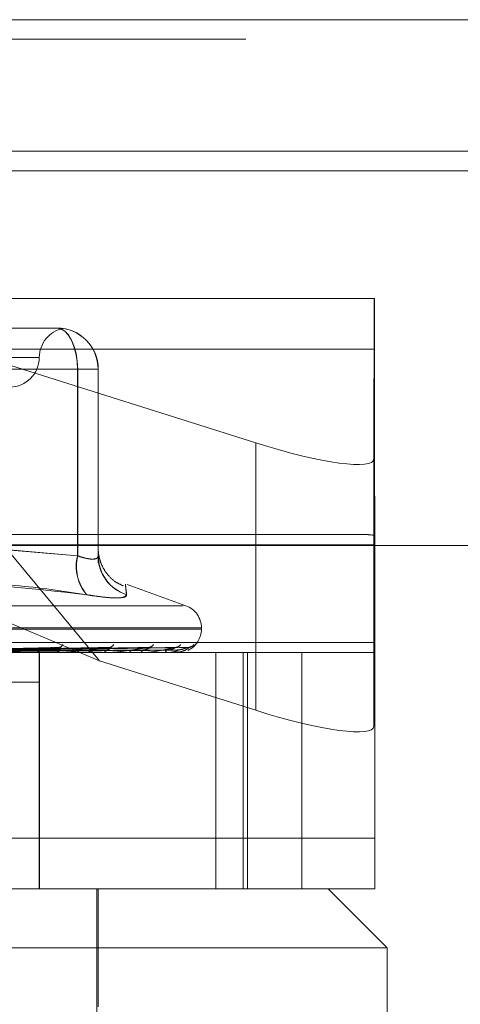
# Model space of a CAD drawing. Units: inches. Extents: x 0 to 23.4, y 0 to 16.5.
# Drawn here: x 6.5 to 6.5, y 13 to 13.1 of the extents above; entities that cross this region are included whole.
import ezdxf

# ---------------------------------------------------------------- set-up
doc = ezdxf.new("R2010")
doc.units = ezdxf.units.IN
doc.header["$MEASUREMENT"] = 0
doc.linetypes.add('HIDDEN', pattern=[0.07500000000000001, 0.05, -0.025])

msp = doc.modelspace()

# ---------------------------------------------------------------- linework, layer by layer
at = {"color": 7, "linetype": 'Continuous', "lineweight": 15}
for p, q in [((3.5097889941, 13.0653831298), (7.8736112163, 13.0653831298)), ((7.8736112163, 13.0556386853), (3.5097889941, 13.0556386853)), ((3.5097889941, 13.0541942409), (7.8736112163, 13.0541942409)), ((3.4694321728, 13.0264253883), (7.9114672538, 13.0264253883))]:
    msp.add_line(p, q, dxfattribs=at)
at = {"color": 7, "linetype": 'HIDDEN', "lineweight": 0}
for p, q in [((7.8736112163, 13.0653831298), (3.5097889941, 13.0653831298)), ((7.8736112163, 13.0639386853), (3.5097889941, 13.0639386853)), ((3.5097889941, 13.0541942409), (7.8736112163, 13.0541942409)), ((6.3978419038, 13.0447211888), (6.4831437233, 13.0447211888)), ((6.4627570653, 13.0178583676), (6.4404372711, 13.0447211888)), ((6.4404372711, 13.0447211888), (6.4743392763, 13.0340173561)), ((6.4830938214, 13.0328393251), (6.4831361253, 13.0447211888)), ((6.4552226137, 13.0425339622), (6.459600193, 13.0425339622)), ((6.4831516131, 13.0409772343), (6.3978497935, 13.0409772343)), ((6.4831516131, 13.0409772343), (6.4831723892, 13.0192232605)), ((6.4582327714, 13.0403467356), (6.4233350079, 13.0403467356)), ((6.442298392, 13.039471845), (6.4611155384, 13.039471845)), ((6.461132961, 13.039471845), (6.4423298178, 13.039471845)), ((6.4626483064, 13.039471845), (6.4611155384, 13.039471845)), ((6.4611155384, 13.039471845), (6.4611155384, 13.0256435636)), ((6.461132961, 13.0256435636), (6.461132961, 13.039471845)), ((6.461132961, 13.039471845), (6.4626623096, 13.039471845)), ((6.4626483064, 13.039471845), (6.4626623096, 13.039471845)), ((6.4626483064, 13.0256435636), (6.4626483064, 13.039471845)), ((6.4626623096, 13.039471845), (6.4626623096, 13.0256435636)), ((6.4743392763, 13.0340173561), (6.4743392763, 13.0142015323)), ((6.4830938214, 13.0328393251), (6.4830938214, 13.0130235013)), ((6.4825610124, 13.027223376), (6.3984246147, 13.027223376)), ((6.4627570653, 13.0178583676), (6.4404455241, 13.027223376)), ((6.4831441762, 13.0271666027), (6.4830938214, 13.0130235013)), ((6.3978434817, 13.0264745851), (6.4831453013, 13.0264745851)), ((6.4521070239, 13.0264253883), (6.461132961, 13.0256435636)), ((6.4611155384, 13.0256435636), (6.4522797641, 13.0264253883)), ((6.4831660773, 13.0047206114), (6.4831453013, 13.0264745851)), ((6.4626495791, 13.0257915939), (6.4626483064, 13.0256435636)), ((6.4691592848, 13.0219556334), (6.4648150039, 13.0235368224)), ((6.4126115038, 13.0219556334), (6.4689545894, 13.0219556334)), ((6.4113043427, 13.0202242509), (6.4702595367, 13.0202242509)), ((6.4113065565, 13.0203113768), (6.4702617505, 13.0203113768)), ((6.4703106057, 13.0202242509), (6.4703106057, 13.0203113768)), ((6.3978705696, 13.0192232605), (6.4831723892, 13.0192232605)), ((6.4629679316, 13.0188453149), (6.4510510175, 13.0186311154)), ((6.4635464275, 13.018846653), (6.4511397907, 13.0186318499)), ((6.4659828883, 13.0188455599), (6.4524123413, 13.0186312505)), ((6.4664116721, 13.0188464366), (6.4524781205, 13.0186317318)), ((6.4680865537, 13.018845756), (6.4533528669, 13.0186313585)), ((6.468350171, 13.0188462551), (6.4533933019, 13.0186316325)), ((6.4692030095, 13.0188459275), (6.4538387082, 13.0186314528)), ((6.4692919515, 13.0188460898), (6.4538523497, 13.0186315419)), ((6.4692927067, 13.0188544335), (6.4688414449, 13.0186805567)), ((6.4777470351, 13.0184744696), (6.4033813308, 13.0184744696)), ((6.4579625707, 13.0184744696), (6.458018261, 13.0184744696)), ((6.4582692927, 13.0009766569), (6.4582692927, 13.0184744696)), ((6.4582921368, 13.0009766569), (6.4582921368, 13.0184744696)), ((6.4599441335, 13.0184744696), (6.4598927098, 13.0184744696)), ((6.4599854976, 13.0184769666), (6.459898954, 13.0184769666)), ((6.4617831221, 13.0184744696), (6.4618294893, 13.0184744696)), ((6.4634039248, 13.0184744696), (6.4633626789, 13.0184744696)), ((6.4634370675, 13.0184769666), (6.4633689231, 13.0184769666)), ((6.4648446761, 13.0184744696), (6.4648800444, 13.0184744696)), ((6.4660461385, 13.0184744696), (6.4660165612, 13.0184744696)), ((6.466069862, 13.0184769666), (6.4660228054, 13.0184769666)), ((6.4670365802, 13.0184744696), (6.4670596711, 13.0184744696)), ((6.4677752783, 13.0184744696), (6.4677584386, 13.0184744696)), ((6.4677887252, 13.0184769666), (6.4677646828, 13.0184769666)), ((6.4682796131, 13.0184744696), (6.4682895922, 13.0184744696)), ((6.4685288485, 13.0184744696), (6.4685253551, 13.0184744696)), ((6.4713712921, 13.0184744696), (6.4713712921, 13.0009766569)), ((6.4734145978, 13.0009766569), (6.4734145978, 13.0184744696)), ((6.4737326784, 13.0009766569), (6.4737326784, 13.0184744696)), ((6.4831784293, 13.0184744696), (6.4777470351, 13.0184744696)), ((6.4777470351, 13.0009766569), (6.4777470351, 13.0184744696)), ((6.4831784293, 13.0009766569), (6.4831784293, 13.0184744696)), ((6.4743392763, 13.0142015323), (6.4627570653, 13.0178583676)), ((6.4537345942, 13.016287243), (6.4582891985, 13.016287243)), ((6.458272513, 13.016287243), (6.458272513, 13.0009766569)), ((6.4582891985, 13.0009766569), (6.4582891985, 13.016287243)), ((6.4831660773, 13.0047206114), (6.3978642578, 13.0047206114)), ((6.4122003796, 13.0009766569), (6.47971568, 13.0009766569)), ((6.4625459512, 12.9882907426), (6.4625459512, 13.0009766569)), ((6.4626553126, 12.9922277505), (6.4626553126, 13.0009766569)), ((6.4831784293, 13.0009766569), (6.47971568, 13.0009766569)), ((6.4840901332, 12.9966022037), (6.47971568, 13.0009766569)), ((6.4840901332, 12.9966022037), (6.4089888439, 12.9966022037)), ((6.4840901332, 12.9791043909), (6.4840901332, 12.9966022037))]:
    msp.add_line(p, q, dxfattribs=at)
at = {"color": 7, "linetype": 'HIDDEN', "lineweight": 0, "flags": 128}
for points in [[(6.4595861898, 13.0425339622), (6.4598845509, 13.0424751245), (6.4601714462, 13.0423008724), (6.4604358504, 13.0420179024), (6.4606676026, 13.0416370888), (6.4608577967, 13.0411730662), (6.4609991237, 13.0406436665), (6.4610861524, 13.0400692344), (6.4611155384, 13.039471845)], [(6.459600193, 13.0425339622), (6.4598992212, 13.0424751245), (6.460186758, 13.0423008724), (6.4604517533, 13.0420179024), (6.4606840237, 13.0416370888), (6.460874643, 13.0411730662), (6.461016286, 13.0406436665), (6.4611035093, 13.0400692344), (6.461132961, 13.039471845)]]:
    msp.add_lwpolyline(points, dxfattribs=at)
at = {"color": 7, "linetype": 'HIDDEN', "lineweight": 0}
for centre, radius, start, end in [((5.8206486302, 13.041453103), 0.6625031537522148, 359.9588450742, 0.2826375765), ((6.460468086, 13.0403467356), 0.0021872265966744, 100.5728969425, 180), ((6.4595861895, 13.0394718453), 0.0030621169171497, 359.9999940462, 89.9999940462), ((6.4596001927, 13.0394718453), 0.0030621169171532, 359.9999940463, 89.9999940462), ((6.4560936328, 13.0403467356), 0.0021872265966767, 270, 0), ((6.1688361894, 13.0263096032), 0.3143091551283989, 0.0300747519, 0.1562236301), ((6.4642422809, 13.0248697562), 0.0032210707169708, 166.0997084735, 220.7748050166), ((6.4642557207, 13.0248710181), 0.003216901384335, 166.1044843888, 220.8685926537), ((6.4656821803, 13.02565341), 0.0030338898544679, 180.1859510692, 252.116148941), ((6.465695491, 13.0256527295), 0.003033195242146, 180.1731405123, 252.1149567042), ((6.4685608244, 13.0203113768), 0.0017497812773408, 0, 70), ((6.4685608244, 13.0202242509), 0.0017497812773416, 295.3214221321, 0), ((6.4597055794, 13.0191847415), 0.0003321502537443, 276.0372763093, 341.3303903009), ((6.4634340461, 13.0192724685), 0.0004185054300869, 272.7169334233, 332.3753043771), ((6.46633709, 13.0193604652), 0.0005061465225748, 271.2205322438, 326.1344037996), ((6.4683122062, 13.0194364645), 0.0005820586397168, 270.5584498703, 322.0378821304), ((6.4692890822, 13.0194897858), 0.0006353626306372, 270.3268552547, 319.6499670474), ((6.6156729861, 13.0191280868), 0.1325006310993402, 179.9588450747, 180.2826375761), ((6.4580049288, 13.0189373999), 0.0004631221757108, 271.6496354525, 323.1418594901), ((6.459910016, 13.0188970362), 0.0004229208423186, 214.153634988, 267.6547611278), ((6.4599441051, 13.018818808), 0.0003443383182357, 270.0047278919, 276.9041451955), ((6.4618056375, 13.0188433249), 0.000369625585597, 273.699845521, 330.1950061362), ((6.4633928111, 13.0188036956), 0.0003306020379419, 205.839419047, 264.7706039828), ((6.4634038754, 13.0186963329), 0.0002218632845634, 270.012754961, 278.6041033074), ((6.4648390213, 13.0187547826), 0.0002832988972381, 278.32598082, 340.3684448066), ((6.4660689378, 13.0187215653), 0.0002525857577188, 194.2003575754, 258.0322163267), ((6.4660460525, 13.0185892356), 0.0001147660294565, 270.042942265, 281.9736455616), ((6.4678627694, 13.0186624115), 0.0002149582777482, 180.7487198824, 240.9643556065), ((6.4677751051, 13.0185128593), 3.83900617855e-05, 270.2584342112, 290.7800755261), ((6.4685279323, 13.0184781459), 3.7887288632e-06, 283.9936487089, 341.8633556971), ((7.1456690611, 13.0042447427), 0.6625031546642769, 179.9588450745, 180.2826375763)]:
    msp.add_arc(centre, radius, start, end, dxfattribs=at)
for centre, major_axis, ratio, start_param, end_param in [((6.4743449168, 13.0356016046), (0.008736420961560576, -0.002842019347744085), 0.1644036749, 4.765175038941686, 6.335971365735307), ((6.4964161182, 13.0228489228), (0.0140792315575462, -0.004315896432146358), 0.0506673507, 2.816501825623678, 2.977787603722415), ((6.4743449168, 13.0157857807), (0.008736420961560576, -0.002842019347744085), 0.1644036749, 4.765175038941634, 6.335971365735079)]:
    msp.add_ellipse(centre, major_axis=major_axis, ratio=ratio, start_param=start_param, end_param=end_param, dxfattribs=at)
for points, knots in [([(6.459589449928773, 13.04253396220734), (6.459592230955134, 13.04253395954322), (6.459754282328268, 13.04253380430402), (6.459825224150341, 13.0425227439869), (6.459894948512336, 13.04251187348016)], [0, 0, 0, 0, 0.0171613872117323, 1, 1, 1, 1]), ([(6.459894413749912, 13.04251654507838), (6.45987395146056, 13.04252001128825), (6.459834939237799, 13.04252661976441), (6.45967679391508, 13.04253389640322), (6.459599683379639, 13.04253395994102), (6.459596932936681, 13.04253396220734)], [0, 0, 0, 0, 0.5154443198384192, 0.9827164634383353, 0.9999999999999999, 0.9999999999999999, 0.9999999999999999, 0.9999999999999999]), ([(6.462662309638241, 13.0256435636073), (6.462660001564371, 13.02606567743315), (6.462655758453716, 13.0268416819171), (6.462651514541237, 13.02612048842108), (6.462649579138787, 13.02579159387703)], [0, 0, 0, 0, 0.5439579726327733, 1, 1, 1, 1]), ([(6.464514019446117, 13.02342652009452), (6.464300865452056, 13.0235238535118), (6.463854565665112, 13.02372764928672), (6.463349305081084, 13.02423469984625), (6.462991882912518, 13.02477587319552), (6.462795374099553, 13.02525868914621), (6.462707568073637, 13.02562548213437), (6.462677419697429, 13.02583554645703), (6.462666484545951, 13.02594330355782), (6.462660475477081, 13.026024862195), (6.462657058886159, 13.02609842045283), (6.462656814178093, 13.02613154556514), (6.462657749631457, 13.0260543515148), (6.462658470927185, 13.02599482985319)], [0, 0, 0, 0, 0.08115869084689, 0.1699292879463536, 0.2449402378101594, 0.3064631705270587, 0.3520509754518284, 0.3781057412297055, 0.3981315148810637, 0.424291193515128, 0.471799688193615, 0.5927230131620509, 1, 1, 1, 1]), ([(6.462648306425121, 13.02564356360731), (6.462641226851541, 13.02560205799349), (6.462620948902003, 13.02548317389219), (6.462384045856317, 13.02538896121061), (6.461863610041753, 13.02542009976128), (6.461364736474649, 13.02556912320286), (6.461115538431017, 13.0256435636073)], [0, 0, 0, 0, 0.1488797913348452, 0.4264348497941802, 0.713491909068376, 1, 1, 1, 1]), ([(6.461132961033388, 13.0256435636073), (6.461264091708721, 13.02560205799349), (6.461639687948736, 13.02548317389219), (6.462164789569583, 13.02538896121061), (6.462586576150779, 13.02542009976128), (6.462637081255501, 13.02556912320286), (6.462662309638241, 13.0256435636073)], [0, 0, 0, 0, 0.1488797913325725, 0.4264348497925468, 0.7134919090676863, 1, 1, 1, 1]), ([(6.462662340654552, 13.02536142509258), (6.462662689774063, 13.02532542161388), (6.462663105627247, 13.02528253612399), (6.462663526380344, 13.02514886140154), (6.462663593900327, 13.02512741006826)], [0, 0, 0, 0, 0.8395258812886628, 1, 1, 1, 1]), ([(6.443710494103812, 13.02276611463727), (6.445454121677794, 13.02303741768742), (6.45141051728165, 13.02396421439523), (6.457497730146234, 13.02326245008222), (6.461803021038993, 13.02276611463727)], [0, 0, 0, 0, 0.292731995983072, 1, 1, 1, 1]), ([(6.461823060437434, 13.02276611463727), (6.460052500667159, 13.02303741768741), (6.454004102150526, 13.02396421439523), (6.447994439547288, 13.02326245008222), (6.443743997473081, 13.02276611463727)], [0, 0, 0, 0, 0.2927319959831391, 1, 1, 1, 1]), ([(6.46475050793067, 13.02276611463727), (6.464723575734375, 13.02303741768742), (6.464631572821594, 13.02396421439522), (6.464709123082941, 13.02326245008222), (6.464763971901496, 13.02276611463727)], [0, 0, 0, 0, 0.292731995983422, 1, 1, 1, 1]), ([(6.46475050793067, 13.02276611463727), (6.46470107441314, 13.022687832882), (6.464602169885349, 13.02253120999885), (6.463695839230827, 13.02251453680774), (6.462657435322535, 13.02262470230024), (6.461968117662738, 13.02273878983728), (6.461803021038993, 13.02276611463727)], [0, 0, 0, 0, 0.3031799493552556, 0.6065898448022097, 0.9057753889705862, 0.9999999999999999, 0.9999999999999999, 0.9999999999999999, 0.9999999999999999]), ([(6.461823060437434, 13.02276611463727), (6.4623387446637, 13.022687832882), (6.463370504235676, 13.02253120999885), (6.464380800556293, 13.02251453680774), (6.464748836660027, 13.02262470230024), (6.464761047351527, 13.02273878983729), (6.464763971901496, 13.02276611463727)], [0, 0, 0, 0, 0.3031799493555168, 0.6065898448023248, 0.9057753889702126, 1, 1, 1, 1]), ([(6.44933626468448, 13.01863253100789), (6.449628427868447, 13.01863861290787), (6.451089245818786, 13.01866902245005), (6.454549820814965, 13.0187421130254), (6.457734558628722, 13.0188110270009), (6.459740513452021, 13.01885443350078)], [0, 0, 0, 0, 0.0846963374235598, 0.4234822757476882, 1, 1, 1, 1]), ([(6.451065103785106, 13.01863253100789), (6.451413591941453, 13.01863861290787), (6.453156035145143, 13.01866902245005), (6.457279553602524, 13.0187421130254), (6.461067800121302, 13.0188110270009), (6.463453883943761, 13.01885443350078)], [0, 0, 0, 0, 0.0846963374234755, 0.423482275747462, 0.9999999999999999, 0.9999999999999999, 0.9999999999999999, 0.9999999999999999]), ([(6.4511306394481, 13.01863253100789), (6.451469690721804, 13.01863861290787), (6.453164949446689, 13.01866902245005), (6.457158693835566, 13.0187421130254), (6.460799307524653, 13.0188110270009), (6.463092402597609, 13.01885443350078)], [0, 0, 0, 0, 0.0846963374236197, 0.423482275747862, 1, 1, 1, 1]), ([(6.452422322549803, 13.01863253100789), (6.452814540408584, 13.01863861290787), (6.454775632428357, 13.01866902245005), (6.459413059646162, 13.0187421130254), (6.463667897770593, 13.0188110270009), (6.466347871305993, 13.01885443350078)], [0, 0, 0, 0, 0.0846963374237054, 0.4234822757477892, 1, 1, 1, 1]), ([(6.45247090257464, 13.01863253100789), (6.452856125097259, 13.01863861290787), (6.454782240387611, 13.01866902245005), (6.459323469181794, 13.01874211302541), (6.463468870608626, 13.0188110270009), (6.466079913800547, 13.01885443350078)], [0, 0, 0, 0, 0.0846963374236087, 0.4234822757477726, 1, 1, 1, 1]), ([(6.453358867556221, 13.01863253100789), (6.453780639342106, 13.01863861290787), (6.455889501202791, 13.01866902245005), (6.460873228478673, 13.0187421130254), (6.465440877273066, 13.0188110270009), (6.468317879295231, 13.01885443350078)], [0, 0, 0, 0, 0.0846963374236418, 0.4234822757478415, 1, 1, 1, 1]), ([(6.453388736134229, 13.01863253100789), (6.453806206960109, 13.01863861290787), (6.455893563990884, 13.01866902245005), (6.4608181453497, 13.0187421130254), (6.465318508905976, 13.0188110270009), (6.468153130312895, 13.01885443350078)], [0, 0, 0, 0, 0.0846963374233265, 0.4234822757478113, 1, 1, 1, 1]), ([(6.453840889627682, 13.01863253100789), (6.454276971409412, 13.01863861290787), (6.456457383348781, 13.01866902245005), (6.461607285794005, 13.0187421130254), (6.466322658530041, 13.0188110270009), (6.469292706689935, 13.01885443350078)], [0, 0, 0, 0, 0.0846963374234931, 0.4234822757478531, 0.9999999999999999, 0.9999999999999999, 0.9999999999999999, 0.9999999999999999]), ([(6.453850967230628, 13.01863253100789), (6.454285597876412, 13.01863861290787), (6.456458754125966, 13.01866902245005), (6.461588700848228, 13.0187421130254), (6.466281371669442, 13.0188110270009), (6.469237120688182, 13.01885443350078)], [0, 0, 0, 0, 0.0846963374234571, 0.4234822757477906, 1, 1, 1, 1]), ([(6.459740513452021, 13.01885443350078), (6.459100753465228, 13.01878617480965), (6.458027375454185, 13.01867165158276), (6.456746805507754, 13.01854753043743), (6.456083823306273, 13.0184915137769), (6.45592582561053, 13.01848059971075), (6.455867782881171, 13.01847745076416), (6.455848459834788, 13.01847711519516), (6.45583990105484, 13.01847696656118)], [0, 0, 0, 0, 0.5273188798745415, 0.8847263069753324, 0.9590362595961958, 0.9800473728108514, 0.9911623590749877, 1, 1, 1, 1]), ([(6.459150470062483, 13.01884425427164), (6.459183507725147, 13.01884994216552), (6.459239512917939, 13.01885958423968), (6.45928139673758, 13.01885593148321), (6.459298573142865, 13.01885443350078)], [0, 0, 0, 0, 0.5899035609979327, 1, 1, 1, 1]), ([(6.459560034122526, 13.01865960260611), (6.459664347250091, 13.01867056999624), (6.459806373179271, 13.01868550247704), (6.459902348753939, 13.01876100472544), (6.459914535653922, 13.01881057362096), (6.459874454797995, 13.01884593378952), (6.459813070042847, 13.01885924948177), (6.459761021789526, 13.01885579475222), (6.45974051345205, 13.01885443350078)], [0, 0, 0, 0, 0.423557156581667, 0.5766877106322569, 0.7311347586969549, 0.8323151788298154, 0.9339279095246105, 1, 1, 1, 1]), ([(6.463453883943761, 13.01885443350078), (6.462910390481535, 13.01878617480965), (6.461998526745845, 13.01867165158275), (6.460860651322708, 13.01854753043743), (6.460238594125419, 13.0184915137769), (6.460080614658962, 13.01848059971075), (6.460019139168414, 13.01847745076416), (6.459995824404634, 13.01847711519516), (6.459985497568547, 13.01847696656118)], [0, 0, 0, 0, 0.5273188798740505, 0.8847263069762819, 0.9590362595974273, 0.9800473728118534, 0.9911623590765164, 1, 1, 1, 1]), ([(6.462968003160181, 13.01884446605119), (6.462997123432148, 13.01885004639974), (6.46304683858017, 13.01885957336619), (6.463079056203514, 13.01885593904558), (6.463092402597641, 13.01885443350078)], [0, 0, 0, 0, 0.5857424371785811, 1, 1, 1, 1]), ([(6.463095262946223, 13.01865960260611), (6.463220937327645, 13.01867039118292), (6.46339204734239, 13.01868508020319), (6.46353577254537, 13.0187615345562), (6.463571720995637, 13.01880880418057), (6.463568717048974, 13.01884003976589), (6.463548874050229, 13.01884472735101), (6.463546350633711, 13.01884532346704)], [0, 0, 0, 0, 0.5000338934879455, 0.6808134316595184, 0.8631471676922289, 0.9825965469278612, 1, 1, 1, 1]), ([(6.466347871305993, 13.01885443350078), (6.465920287638108, 13.01878617480965), (6.465202895309005, 13.01867165158275), (6.464248840191699, 13.01854753043743), (6.463690190766443, 13.0184915137769), (6.463537939318805, 13.01848059971075), (6.463475252951463, 13.01847745076416), (6.463448789126597, 13.01847711519516), (6.46343706747313, 13.01847696656118)], [0, 0, 0, 0, 0.5273188798730005, 0.8847263069762012, 0.9590362595953623, 0.9800473728107846, 0.9911623590750176, 1, 1, 1, 1]), ([(6.463546350633711, 13.01884532346704), (6.463534190754625, 13.01885047004054), (6.463512782352035, 13.01885953097912), (6.463471652304237, 13.01885597129841), (6.463453883943794, 13.01885443350078)], [0, 0, 0, 0, 0.5679956286383688, 1, 1, 1, 1]), ([(6.465824070137632, 13.01865960260611), (6.465966871363688, 13.01867038818391), (6.466161300169456, 13.01868507312093), (6.466345941545206, 13.01876154344237), (6.466408309997438, 13.018808774504), (6.466424976532448, 13.01883995921226), (6.466413043618866, 13.01884462625008), (6.466411624736058, 13.01884518118411)], [0, 0, 0, 0, 0.5006765600545883, 0.681688444402839, 0.8642565241352501, 0.9838594252145454, 1, 1, 1, 1]), ([(6.465982951900091, 13.01884461923956), (6.466007354377263, 13.01885012189275), (6.466049234135505, 13.01885956559733), (6.46607088037951, 13.0188559446121), (6.466079913800581, 13.01885443350078)], [0, 0, 0, 0, 0.5826795138683832, 1, 1, 1, 1]), ([(6.468317879295231, 13.01885443350078), (6.468021659409509, 13.01878617480965), (6.467524666914931, 13.01867165158276), (6.466788914141121, 13.01854753043743), (6.46631386353369, 13.0184915137769), (6.466172842868876, 13.01848059971075), (6.466111211273387, 13.01847745076416), (6.466082554859018, 13.01847711519516), (6.466069862039272, 13.01847696656118)], [0, 0, 0, 0, 0.5273188798749163, 0.8847263069753832, 0.9590362595963259, 0.9800473728114542, 0.9911623590756321, 1, 1, 1, 1]), ([(6.466411624736058, 13.01884518118411), (6.466405441194786, 13.01885039955005), (6.46639461273061, 13.01885953782311), (6.466361902514095, 13.01885596575636), (6.466347871306029, 13.01885443350078)], [0, 0, 0, 0, 0.5710450874298976, 0.9999999999999999, 0.9999999999999999, 0.9999999999999999, 0.9999999999999999]), ([(6.467647829495028, 13.01865960260611), (6.467802597162495, 13.01867038564466), (6.468013318691916, 13.01868506712442), (6.468232198532931, 13.01876155096625), (6.46831874318182, 13.01880874937702), (6.468354325938289, 13.01883989256011), (6.468350571753626, 13.01884454256582), (6.468350151583685, 13.01884506299643)], [0, 0, 0, 0, 0.501211650004581, 0.6824169878694727, 0.8651801842784113, 0.9849109090152292, 1, 1, 1, 1]), ([(6.468086602850487, 13.01884474297833), (6.468105573429927, 13.01885018293313), (6.468138271620202, 13.01885955938245), (6.468148736757055, 13.01885594916895), (6.468153130312931, 13.01885443350078)], [0, 0, 0, 0, 0.5801721526828596, 1, 1, 1, 1]), ([(6.468350151583685, 13.01884506299643), (6.468350321258215, 13.01885034105608), (6.468350617092643, 13.01885954356723), (6.468327666623947, 13.01885596121199), (6.468317879295269, 13.01885443350078)], [0, 0, 0, 0, 0.5735455860284988, 1, 1, 1, 1]), ([(6.468449769341624, 13.01887161354074), (6.468432858821444, 13.01886687730863), (6.468401049913806, 13.01885796839463), (6.468355375423548, 13.01886120520442), (6.468333982791632, 13.01886272123405)], [0, 0, 0, 0, 0.5316284473780435, 1, 1, 1, 1]), ([(6.468351636189655, 13.01865960260611), (6.468513327221059, 13.01867038100232), (6.468733475149814, 13.01868505616135), (6.468996137442018, 13.01876156472171), (6.469120914697101, 13.01880870343881), (6.46918948227186, 13.01883977425737), (6.469201815921653, 13.01884439396025), (6.469203039183435, 13.01884485214628)], [0, 0, 0, 0, 0.5021691113910206, 0.6837206046464332, 0.8668329324119427, 0.9867923779797799, 1, 1, 1, 1]), ([(6.468957972828781, 13.01860410547345), (6.468959104755175, 13.01860437768191), (6.469091564614112, 13.01863623195696), (6.469267123448238, 13.01875494042202), (6.469448452946209, 13.0188736923354), (6.469518726827443, 13.01892668375636), (6.469544442988147, 13.01894459880993), (6.469542180021675, 13.01894311627993), (6.469541691333006, 13.01894279612688)], [0, 0, 0, 0, 0.0038505885324789, 0.4506021030886549, 0.7146100430831658, 0.8731075439822242, 0.9725975147540562, 1, 1, 1, 1]), ([(6.46929195811798, 13.01884495621166), (6.469298598367759, 13.01885028825101), (6.469310130986091, 13.01885954880246), (6.469297896714111, 13.01885595715138), (6.469292706689974, 13.01885443350078)], [0, 0, 0, 0, 0.5757798956329762, 1, 1, 1, 1]), ([(6.469583689077457, 13.01892751318548), (6.469566896576057, 13.01891923453683), (6.46950208640335, 13.01888728333217), (6.469396744122448, 13.0188527266761), (6.469316325304615, 13.01886084029937), (6.469301320568976, 13.01886235415864)], [0, 0, 0, 0, 0.2214653602194772, 0.8547391422804071, 0.9999999999999999, 0.9999999999999999, 0.9999999999999999, 0.9999999999999999]), ([(6.449134385705891, 13.01855476725285), (6.449410833462434, 13.01855780896259), (6.450793072551385, 13.01857301751461), (6.453876461853005, 13.01860759433304), (6.456676746553385, 13.01863996536381), (6.458375483596764, 13.01865960260608)], [0, 0, 0, 0, 0.0895371415803503, 0.4476858070869182, 1, 1, 1, 1]), ([(6.449614885671248, 13.01855476725286), (6.449911099530294, 13.01855780896259), (6.451392169153653, 13.0185730175146), (6.454704365839298, 13.01860759433305), (6.457726634763108, 13.01863996536381), (6.45956003412255, 13.01865960260608)], [0, 0, 0, 0, 0.0895371415804111, 0.4476858070866578, 1, 1, 1, 1]), ([(6.450899332204417, 13.01855476725285), (6.451234941701611, 13.01855780896259), (6.452912989559359, 13.01857301751461), (6.456657840958671, 13.01860759433305), (6.460061567064915, 13.01863996536381), (6.462126369840648, 13.01865960260608)], [0, 0, 0, 0, 0.0895371415802709, 0.4476858070866173, 1, 1, 1, 1]), ([(6.451292353095919, 13.01855476725285), (6.451644130109839, 13.01855780896258), (6.453403015569132, 13.01857301751461), (6.457335018037192, 13.01860759433305), (6.460920314265562, 13.01863996536381), (6.46309526294624, 13.01865960260608)], [0, 0, 0, 0, 0.0895371415800328, 0.4476858070867186, 1, 1, 1, 1]), ([(6.452298649783859, 13.01855476725285), (6.452681291220054, 13.01855780896259), (6.454594498824917, 13.01857301751461), (6.458865463635222, 13.01860759433305), (6.462749611617526, 13.01863996536381), (6.465105852773508, 13.01865960260608)], [0, 0, 0, 0, 0.089537141579807, 0.4476858070865514, 1, 1, 1, 1]), ([(6.452589986802479, 13.01855476725285), (6.452984612833446, 13.01855780896258), (6.454957743425438, 13.0185730175146), (6.459367438861985, 13.01860759433305), (6.463386180447824, 13.01863996536381), (6.465824070137646, 13.01865960260608)], [0, 0, 0, 0, 0.0895371415800017, 0.4476858070867409, 0.9999999999999999, 0.9999999999999999, 0.9999999999999999, 0.9999999999999999]), ([(6.453188324730352, 13.01847461869629), (6.453602039207225, 13.01847459346157), (6.454975903036488, 13.01847450966208), (6.456391543376901, 13.01847447045272), (6.457393462384696, 13.0184744696762), (6.457435120430947, 13.01847446964391)], [0, 0, 0, 0, 0.2922709278856801, 0.9705738585743948, 1, 1, 1, 1]), ([(6.453281763461002, 13.01855476725285), (6.453697607177733, 13.01855780896259), (6.455776826222046, 13.0185730175146), (6.460419540647228, 13.01860759433305), (6.464643727277465, 13.01863996536381), (6.467206246119191, 13.01865960260608)], [0, 0, 0, 0, 0.0895371415802115, 0.4476858070868859, 1, 1, 1, 1]), ([(6.453460886927817, 13.01855476725285), (6.453884099162886, 13.01855780896258), (6.456000160807044, 13.0185730175146), (6.460728171329659, 13.01860759433305), (6.46503511048132, 13.01863996536381), (6.467647829495034, 13.01865960260608)], [0, 0, 0, 0, 0.0895371415802069, 0.4476858070868446, 1, 1, 1, 1]), ([(6.453536728495869, 13.01847461869629), (6.453961604789447, 13.01847459292487), (6.455371876206955, 13.01847450738302), (6.456782045870095, 13.0184744852818), (6.457767369895469, 13.01847446983907)], [0, 0, 0, 0, 0.3012727112689692, 1, 1, 1, 1]), ([(6.453775455006916, 13.01847461869629), (6.454208589690663, 13.01847459292487), (6.455646272784338, 13.01847450738303), (6.457084015671383, 13.0184744852818), (6.458088605860571, 13.01847446983907)], [0, 0, 0, 0, 0.3012727113871991, 1, 1, 1, 1]), ([(6.453813140946087, 13.01855476725285), (6.454247157267958, 13.01855780896259), (6.456417239358108, 13.0185730175146), (6.461263903602365, 13.01860759433305), (6.4656754557697, 13.01863996536381), (6.468351636189653, 13.01865960260608)], [0, 0, 0, 0, 0.0895371415801185, 0.4476858070867088, 0.9999999999999999, 0.9999999999999999, 0.9999999999999999, 0.9999999999999999]), ([(6.453873576872306, 13.01855476725285), (6.454310079318629, 13.01855780896259), (6.456492592033787, 13.01857301751461), (6.461368035023463, 13.01860759433305), (6.465807507738387, 13.01863996536381), (6.468500625603469, 13.01865960260608)], [0, 0, 0, 0, 0.0895371415800397, 0.4476858070866311, 1, 1, 1, 1]), ([(6.453893005792644, 13.01847461869629), (6.454329906648947, 13.01847459292487), (6.455780090617558, 13.01847450738303), (6.457230253219544, 13.0184744852818), (6.458243521402408, 13.01847446983907)], [0, 0, 0, 0, 0.3012727114356589, 1, 1, 1, 1]), ([(6.468586353320263, 13.01861037183649), (6.468465250753884, 13.01857739384932), (6.468308852962031, 13.01853480445979), (6.46801464130671, 13.01849151542428), (6.467890102017151, 13.01848059960846), (6.46783174248669, 13.01847745077834), (6.467801930063688, 13.01847711519951), (6.467788725211661, 13.01847696656118)], [0, 0, 0, 0, 0.6886522126982351, 0.8893592319296094, 0.9461090716946948, 0.9761300269418819, 1, 1, 1, 1]), ([(6.4682913850394, 13.01848883320029), (6.468345578794164, 13.01848486346796), (6.468572748792601, 13.01846822309879), (6.468791447194554, 13.01854536589207), (6.468957972828781, 13.01860410547345)], [0, 0, 0, 0, 0.2385603518772224, 1, 1, 1, 1])]:
    msp.add_open_spline(points, degree=3, knots=knots, dxfattribs=at)

doc.saveas('drawing.dxf')
